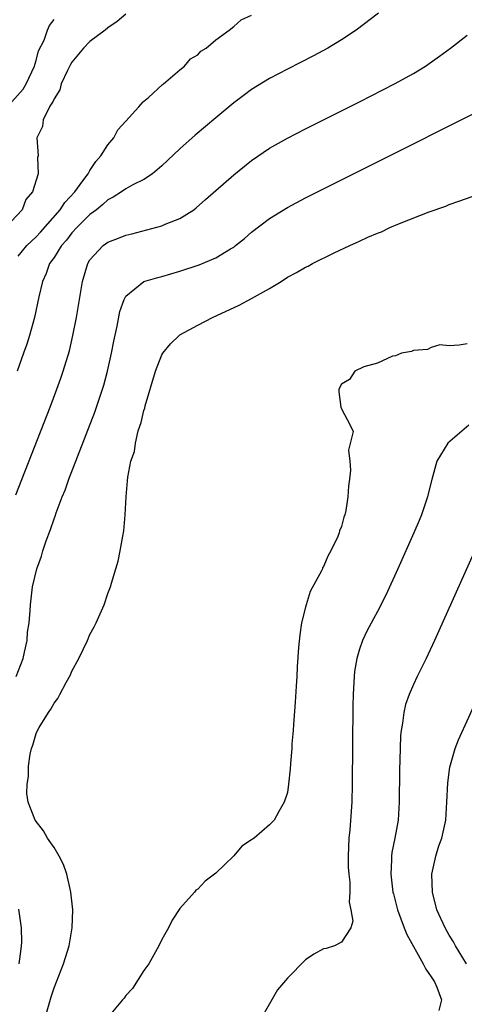
# Model space of a CAD drawing. Units: inches. Extents: x 2619000 to 2622000, y 1497000 to 1500000.
# Drawn here: x 2621663 to 2621713, y 1497056 to 1497166 of the extents above; entities that cross this region are included whole.
import ezdxf

# ---------------------------------------------------------------- set-up
doc = ezdxf.new("R2010")
doc.units = ezdxf.units.IN
doc.header["$MEASUREMENT"] = 0
doc.layers.add('LD26191497_2ft', color=24, linetype='Continuous')

msp = doc.modelspace()

# ---------------------------------------------------------------- linework, layer by layer
at = {"layer": 'LD26191497_2ft'}
for points, elevation in [([(2621675, 1497166.77), (2621674.04, 1497165.96), (2621673, 1497165.24), (2621672.7, 1497165), (2621671, 1497163.75), (2621670.27, 1497163), (2621669, 1497161.44), (2621668.83, 1497161.17), (2621668.5, 1497160.5), (2621667.81, 1497159), (2621667.66, 1497158.34), (2621667, 1497157.33), (2621666.9, 1497157.1), (2621666.52, 1497156.52), (2621665.8, 1497155), (2621665.73, 1497154.27), (2621665.08, 1497153), (2621665.23, 1497151), (2621665.18, 1497150.82), (2621665.22, 1497149), (2621664.6, 1497147), (2621663.88, 1497146.12), (2621663.44, 1497145), (2621661.61, 1497143)], 7930), ([(2621703.11, 1497166.89), (2621700.63, 1497165), (2621699, 1497163.93), (2621697.48, 1497163), (2621695.87, 1497162.13), (2621693, 1497160.65), (2621691, 1497159.6), (2621689, 1497158.39), (2621688.19, 1497157.81), (2621687, 1497156.91), (2621685, 1497155.24), (2621682.71, 1497153.29), (2621681, 1497151.79), (2621679, 1497149.88), (2621677.98, 1497149), (2621677, 1497148.36), (2621675.76, 1497147.76), (2621675, 1497147.34), (2621674.51, 1497147), (2621673.6, 1497146.4), (2621673, 1497146.1), (2621672.43, 1497145.57), (2621671.73, 1497145), (2621671, 1497144.45), (2621669.54, 1497143), (2621669, 1497142.41), (2621668.38, 1497141.62), (2621667.82, 1497141), (2621667, 1497139.69), (2621666.51, 1497139), (2621666.12, 1497137.88), (2621665.71, 1497137), (2621665.3, 1497135.3), (2621664.81, 1497133), (2621664.28, 1497131), (2621663.98, 1497130.02), (2621663.62, 1497129), (2621662.89, 1497127)], 7934), ([(2621663, 1497139.84), (2621663.99, 1497141), (2621664.49, 1497141.51), (2621665, 1497141.98), (2621665.5, 1497142.5), (2621667.68, 1497145), (2621668.2, 1497145.8), (2621669.3, 1497147), (2621670.22, 1497148.22), (2621670.79, 1497149), (2621671, 1497149.37), (2621671.64, 1497150.36), (2621672.21, 1497151), (2621673, 1497152.24), (2621673.65, 1497153), (2621674.09, 1497153.91), (2621675, 1497154.86), (2621676.45, 1497156.45), (2621676.93, 1497157), (2621676.95, 1497157.05), (2621677.5, 1497157.5), (2621679.07, 1497158.93), (2621679.18, 1497159), (2621681, 1497160.57), (2621681.53, 1497161), (2621682.2, 1497161.8), (2621683, 1497162.25), (2621683.36, 1497162.64), (2621683.92, 1497163), (2621685, 1497163.92), (2621686.49, 1497165), (2621687, 1497165.4), (2621687.84, 1497166.16), (2621689, 1497166.66)], 7932), ([(2621662.32, 1497157), (2621663.56, 1497158.44), (2621663.91, 1497159), (2621664.82, 1497161), (2621664.85, 1497161.15), (2621665, 1497161.63), (2621665.29, 1497162.71), (2621665.89, 1497163.89), (2621666.28, 1497165), (2621666.49, 1497165.51), (2621667, 1497166.19)], 7928), ([(2621662.76, 1497113.24), (2621666.56, 1497123), (2621667.32, 1497125), (2621667.77, 1497126.23), (2621668.03, 1497127), (2621668.71, 1497129.29), (2621669.11, 1497131), (2621669.5, 1497133), (2621670.18, 1497137), (2621670.76, 1497139), (2621671, 1497139.4), (2621672.46, 1497141), (2621673, 1497141.39), (2621674.18, 1497141.82), (2621675, 1497142.16), (2621675.68, 1497142.32), (2621679, 1497143.21), (2621679.39, 1497143.39), (2621681, 1497144.02), (2621682.55, 1497145), (2621682.81, 1497145.19), (2621683.87, 1497146.13), (2621685, 1497147.15), (2621687, 1497148.87), (2621689, 1497150.47), (2621691, 1497151.84), (2621693, 1497152.97), (2621695, 1497153.99), (2621701, 1497157.01), (2621704.92, 1497159), (2621707, 1497160.17), (2621708.37, 1497161), (2621709.92, 1497162.08), (2621711.15, 1497163), (2621713, 1497164.43)], 7936), ([(2621662.77, 1497093), (2621663.56, 1497095), (2621663.73, 1497095.73), (2621664, 1497097), (2621664.06, 1497097.94), (2621664.23, 1497099), (2621664.36, 1497100.36), (2621664.38, 1497101), (2621664.62, 1497103), (2621665.08, 1497105), (2621665.6, 1497106.4), (2621665.76, 1497107), (2621666.12, 1497108.12), (2621666.61, 1497109.39), (2621667, 1497110.55), (2621667.13, 1497110.87), (2621667.25, 1497111.25), (2621667.91, 1497113), (2621668.23, 1497113.77), (2621668.66, 1497115), (2621671.54, 1497122.46), (2621672.41, 1497125), (2621672.55, 1497125.45), (2621672.97, 1497127), (2621673.41, 1497129), (2621673.66, 1497130.34), (2621674.03, 1497132.03), (2621674.34, 1497133.66), (2621674.8, 1497135), (2621675, 1497135.37), (2621677, 1497136.99), (2621678.55, 1497137.45), (2621679, 1497137.56), (2621681, 1497138.14), (2621683.14, 1497138.86), (2621685, 1497139.63), (2621686.63, 1497140.63), (2621687, 1497140.84), (2621687.22, 1497141), (2621688.2, 1497141.8), (2621689, 1497142.48), (2621691, 1497144.01), (2621693, 1497145.26), (2621695, 1497146.32), (2621697, 1497147.33), (2621707, 1497152.35), (2621710.11, 1497153.89), (2621711, 1497154.35), (2621711.45, 1497154.55), (2621713.73, 1497155.73)], 7938), ([(2621666.01, 1497055), (2621666.67, 1497057.33), (2621667, 1497058.32), (2621668.06, 1497061), (2621668.28, 1497061.72), (2621668.69, 1497063), (2621669.02, 1497065), (2621669.08, 1497067), (2621668.89, 1497069), (2621668.84, 1497069.16), (2621668.42, 1497071), (2621668.07, 1497072.07), (2621667.56, 1497073), (2621667, 1497073.96), (2621666.29, 1497075), (2621665.82, 1497075.82), (2621664.92, 1497077), (2621664.14, 1497079), (2621663.98, 1497079.98), (2621664.01, 1497081), (2621664.15, 1497081.85), (2621664.16, 1497083), (2621664.36, 1497084.36), (2621664.5, 1497085), (2621664.63, 1497085.37), (2621665, 1497086.66), (2621665.15, 1497087), (2621665.33, 1497087.33), (2621666.37, 1497089), (2621666.65, 1497089.35), (2621667, 1497090.05), (2621667.44, 1497090.56), (2621667.65, 1497091), (2621668.35, 1497092.35), (2621668.82, 1497093.18), (2621669, 1497093.61), (2621669.77, 1497095), (2621670.71, 1497097), (2621671, 1497097.7), (2621671.47, 1497098.53), (2621671.7, 1497099), (2621672.58, 1497101), (2621673, 1497102.24), (2621673.3, 1497103), (2621673.41, 1497103.41), (2621673.89, 1497105), (2621674.14, 1497105.86), (2621674.36, 1497107), (2621674.65, 1497108.65), (2621674.77, 1497109.23), (2621674.93, 1497111), (2621675.02, 1497113), (2621675.19, 1497114.81), (2621675.2, 1497115.2), (2621675.56, 1497117), (2621675.95, 1497118.05), (2621676.06, 1497119), (2621676.37, 1497120.37), (2621676.7, 1497121.3), (2621677, 1497122.63), (2621677.1, 1497122.9), (2621677.14, 1497123.14), (2621678.29, 1497127), (2621679, 1497128.84), (2621679.1, 1497129), (2621679.95, 1497130.05), (2621680.92, 1497131), (2621681, 1497131.06), (2621683, 1497132.14), (2621684.65, 1497133), (2621687.62, 1497134.38), (2621689, 1497135.09), (2621691, 1497136.22), (2621692.27, 1497137), (2621693, 1497137.47), (2621693.99, 1497138.01), (2621695, 1497138.6), (2621695.28, 1497138.72), (2621695.78, 1497139), (2621698.2, 1497140.2), (2621699.92, 1497141), (2621700.67, 1497141.33), (2621701, 1497141.5), (2621701.95, 1497141.95), (2621703, 1497142.4), (2621703.45, 1497142.55), (2621704.38, 1497143), (2621705.47, 1497143.47), (2621708.76, 1497144.76), (2621710.6, 1497145.4), (2621711, 1497145.57), (2621712.07, 1497145.93), (2621713.53, 1497146.47)], 7940), ([(2621713, 1497130.06), (2621712.1, 1497129.9), (2621711, 1497129.85), (2621709.94, 1497129.94), (2621709, 1497129.64), (2621708.59, 1497129.41), (2621707, 1497129.3), (2621706.81, 1497129.19), (2621705.67, 1497129), (2621705, 1497128.73), (2621704.69, 1497128.69), (2621703, 1497127.9), (2621701.48, 1497127.48), (2621700.48, 1497127), (2621699.91, 1497126.09), (2621699, 1497125.58), (2621698.7, 1497125), (2621698.72, 1497124.72), (2621698.94, 1497123), (2621699, 1497122.82), (2621699.97, 1497121), (2621700.31, 1497120.31), (2621699.77, 1497118.23), (2621699.94, 1497117), (2621699.99, 1497115.99), (2621699.89, 1497115), (2621699.78, 1497114.22), (2621699.71, 1497113), (2621699.48, 1497111.48), (2621699.36, 1497111), (2621699.26, 1497110.74), (2621699, 1497109.71), (2621698.78, 1497109.22), (2621698.74, 1497109), (2621698.6, 1497108.6), (2621697.82, 1497107), (2621697.5, 1497106.5), (2621697, 1497105.25), (2621696.89, 1497105.11), (2621696.87, 1497105), (2621696.76, 1497104.76), (2621695.51, 1497102.49), (2621695.06, 1497101), (2621695, 1497100.73), (2621694.54, 1497099), (2621694.36, 1497097.64), (2621694.23, 1497096.23), (2621694.08, 1497094.08), (2621694.03, 1497093), (2621693.94, 1497091.94), (2621693.86, 1497090.14), (2621693.65, 1497087.65), (2621693.62, 1497087), (2621693.49, 1497085.49), (2621693.46, 1497085), (2621693.33, 1497083.33), (2621693.29, 1497082.71), (2621693.12, 1497081), (2621693, 1497080.09), (2621692.63, 1497079), (2621692.02, 1497077.98), (2621691.49, 1497077), (2621691, 1497076.5), (2621689.29, 1497075), (2621689.11, 1497074.89), (2621689, 1497074.8), (2621687.9, 1497074.1), (2621687, 1497073.02), (2621685, 1497071.1), (2621683.81, 1497070.19), (2621683, 1497069.33), (2621682.8, 1497069.2), (2621682.65, 1497069), (2621681, 1497067.18), (2621680.14, 1497065.86), (2621679.75, 1497065), (2621679, 1497063.71), (2621678.68, 1497063), (2621677.54, 1497061), (2621677, 1497060.24), (2621675.74, 1497058.26), (2621675, 1497057.49), (2621674.81, 1497057.19), (2621674.62, 1497057), (2621672.96, 1497055)], 7942), ([(2621713.17, 1497121), (2621710.85, 1497119), (2621709.6, 1497117), (2621709.05, 1497114.95), (2621708.65, 1497113.35), (2621708.58, 1497113), (2621707.9, 1497111), (2621707.63, 1497110.37), (2621707.07, 1497109), (2621705.29, 1497105), (2621703.93, 1497102.07), (2621703, 1497100.26), (2621701.86, 1497098.14), (2621701.34, 1497097), (2621701, 1497096.05), (2621700.7, 1497095), (2621700.45, 1497093.55), (2621700.41, 1497093), (2621700.39, 1497092.39), (2621700.29, 1497091), (2621700.25, 1497089.75), (2621700.18, 1497081), (2621700.14, 1497079), (2621699.93, 1497075.93), (2621699.83, 1497075), (2621699.76, 1497073), (2621699.76, 1497071.76), (2621699.81, 1497071), (2621699.92, 1497070.08), (2621699.92, 1497069), (2621699.86, 1497067.86), (2621700.03, 1497067), (2621700.26, 1497065.74), (2621700.05, 1497065), (2621699, 1497063.43), (2621698.21, 1497063), (2621697.29, 1497062.71), (2621697, 1497062.67), (2621695.94, 1497062.06), (2621695, 1497061.43), (2621693, 1497059.41), (2621691.89, 1497058.11), (2621690.1, 1497055)], 7944), ([(2621715.64, 1497111), (2621709.36, 1497097), (2621708.42, 1497095), (2621707.43, 1497093), (2621707, 1497092.1), (2621706.53, 1497091), (2621706.13, 1497089.87), (2621705.94, 1497089), (2621705.81, 1497087.81), (2621705.64, 1497087), (2621705.58, 1497086.42), (2621705.52, 1497085), (2621705.47, 1497082.53), (2621705.43, 1497079), (2621705.3, 1497077), (2621704.94, 1497075), (2621704.61, 1497073.39), (2621704.57, 1497073), (2621704.57, 1497072.57), (2621704.48, 1497071), (2621704.68, 1497069.32), (2621704.72, 1497069), (2621704.78, 1497068.78), (2621705.22, 1497067), (2621705.98, 1497065), (2621706.28, 1497064.28), (2621708.1, 1497061), (2621708.39, 1497060.39), (2621709, 1497059.56), (2621709.35, 1497059), (2621709.61, 1497058.39), (2621710.14, 1497057), (2621709.82, 1497055.82)], 7946), ([(2621712.92, 1497061), (2621711.7, 1497063), (2621711.46, 1497063.46), (2621711, 1497064.19), (2621710.54, 1497065), (2621709.62, 1497067), (2621709.12, 1497069), (2621709.06, 1497071), (2621709.49, 1497073), (2621709.85, 1497074.15), (2621710.16, 1497075), (2621710.6, 1497077), (2621710.74, 1497079), (2621710.85, 1497081.15), (2621711.08, 1497082.92), (2621711.67, 1497085), (2621712.04, 1497085.96), (2621714.34, 1497091)], 7948), ([(2621663.13, 1497061), (2621663.33, 1497062.67), (2621663.39, 1497063), (2621663.42, 1497063.42), (2621663.39, 1497065), (2621663.09, 1497067.09)], 7938)]:
    msp.add_lwpolyline(points, dxfattribs=dict(at, elevation=elevation))

doc.saveas('drawing.dxf')
